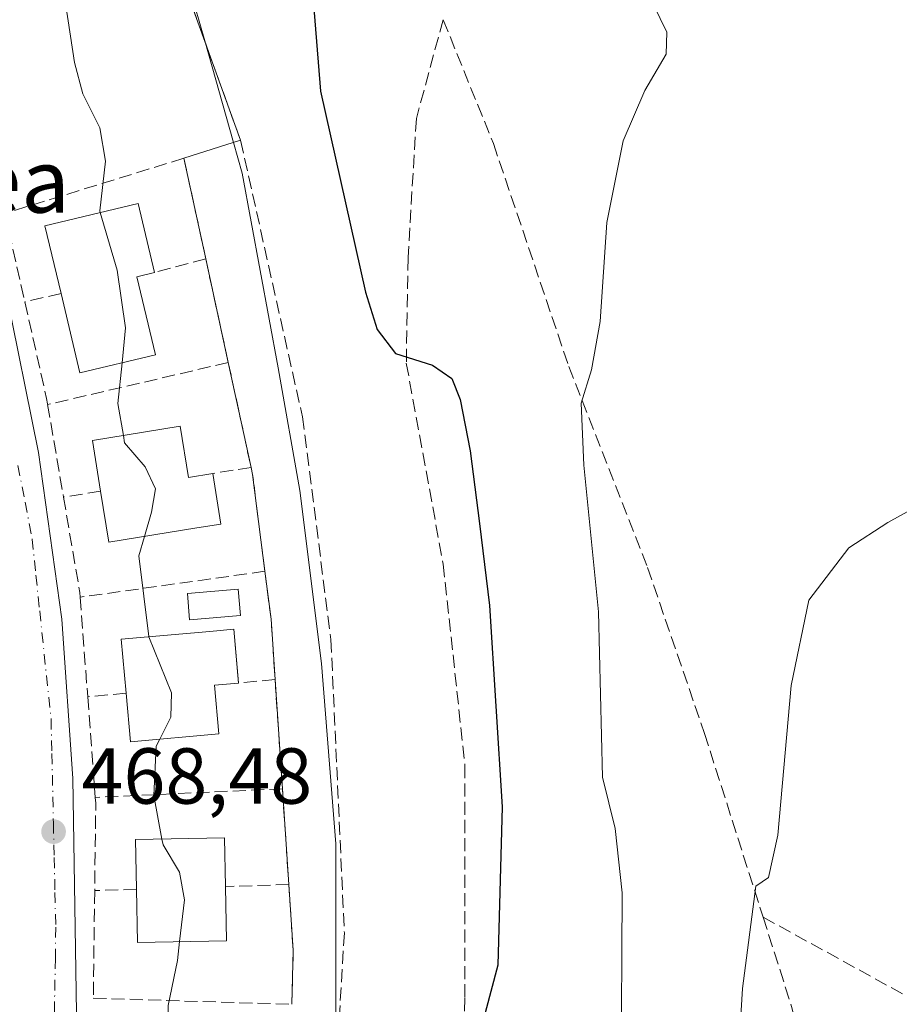
# Model space of a CAD drawing. Units: metres. Extents: x 614041 to 617484, y 4743249 to 4745627.
# Drawn here: x 615817 to 615928, y 4743852 to 4743976 of the extents above; entities that cross this region are included whole.
import ezdxf
from ezdxf.enums import TextEntityAlignment as Align

# ---------------------------------------------------------------- set-up
doc = ezdxf.new("R2010")
doc.units = ezdxf.units.M
doc.header["$MEASUREMENT"] = 0
doc.linetypes.add('DGN Style 3', pattern=[2.307223458686699, 1.648016756204785, -0.6592067024819142])
doc.linetypes.add('DGN Style 4', pattern=[2.6384748266838614, 1.318413404963828, -0.6592067024819142, 0.001648016756204785, -0.6592067024819142])
for name, color, linetype, lineweight in [('Curva de nivel maestra', 30, 'Continuous', 30), ('Curva de nivel normal', 30, 'Continuous', 0), ('Edificación Cxs', 1, 'Continuous', 13), ('Elemento construido', 1, 'Continuous', 0), ('Muro lineal', 1, 'DGN Style 3', 13), ('Núcleo urbano CxS', 7, 'Continuous', 0), ('Parque-jardín CxS', 135, 'Continuous', 0), ('Pastizal CxS', 92, 'Continuous', 0), ('Piscina', 4, 'Continuous', 0), ('Piscina CxS', 4, 'Continuous', 0), ('Punto de cota en terreno', 7, 'Continuous', 0), ('Rótulo de punto de cota en terreno', 7, 'Continuous', 0), ('Senda pavimentada', 7, 'DGN Style 3', 0), ('Texto cartográfico', 7, 'Continuous', 0), ('Vegetación y arbolados urbanos CxS', 151, 'Continuous', 0), ('Vía urbana Cxs', 4, 'Continuous', 0), ('Vía urbana eje', 4, 'DGN Style 4', 0)]:
    doc.layers.add(name, color=color, linetype=linetype, lineweight=lineweight)
doc.styles.add('Style-Arial', font='txt')

# ---------------------------------------------------------------- blocks, each defined once
blk = doc.blocks.new('5PATER')
at = {"layer": 'Pastizal CxS', "linetype": 'Continuous', "lineweight": 0}
h = blk.add_hatch(color=51, dxfattribs=at)
edge = h.paths.add_edge_path()
edge.add_ellipse((0, 0), major_axis=(-0.1095731443231308, -0.1110710700762829), ratio=0.9994222409660322, start_angle=0, end_angle=360)
blk = doc.blocks.new('*U29')
at = {"layer": 'Vía urbana Cxs', "color": 4, "linetype": 'Continuous', "lineweight": 0}
blk.add_polyline3d([(615814.8202000001, 4743942.380100001, 468.527700000006), (615819.0000999998, 4743921.770099999, 468.9079999999958), (615821.9501, 4743900.700099999, 468.5975000000035), (615823.3501000004, 4743880.5601, 468.7241000000067), (615823.8101000005, 4743850.970100001, 468.7642000000051)], dxfattribs=at)

msp = doc.modelspace()

# ---------------------------------------------------------------- linework, layer by layer
at = {"layer": 'Curva de nivel maestra', "color": 30, "linetype": 'Continuous', "lineweight": 30, "elevation": 475, "flags": 128}
msp.add_lwpolyline([(615853.7199999997, 4743978.940099999), (615854.6399999997, 4743967.390100001), (615860.3300000001, 4743941.9901), (615861.7800000003, 4743937.290100001), (615864.1200000001, 4743934.2401), (615868.7999999998, 4743932.790100001), (615871.2400000002, 4743931.110099999), (615872.2599999999, 4743928.440099999), (615873.5599999996, 4743921.970100001), (615874.7000000002, 4743912.780099999), (615875.9800000006, 4743902.4001), (615877.5800000001, 4743877.0001), (615877.04, 4743856.9801), (615874.7100000001, 4743848.2601)], dxfattribs=at)
at = {"layer": 'Curva de nivel normal', "color": 30, "linetype": 'Continuous', "lineweight": 0, "flags": 128}
for points, elevation in [([(615788.1200000001, 4744056.74), (615797.2400000002, 4744049.720000001), (615804.9400000004, 4744042.560000001), (615809.0199999996, 4744035.82), (615809.4100000003, 4744032.609999999), (615809.0800000001, 4744028.880000001), (615806.2800000003, 4744019.880000001), (615806.1600000003, 4744014.33), (615808.4699999997, 4744009.49), (615811.9000000004, 4744005.640000001), (615813.9000000004, 4744001.980000001), (615815.8600000005, 4743995.9), (615818.3499999996, 4743990.289999999), (615822.4299999997, 4743978.220000001), (615823.5300000003, 4743971.02), (615824.5800000001, 4743967.08), (615826.7300000006, 4743962.77), (615827.4699999997, 4743958.58), (615826.7300000006, 4743952.279999999), (615826.7911, 4743952.070800001)], 470), ([(615892.6399999997, 4743843.439999999), (615892.7300000006, 4743866.109999999), (615891.8499999996, 4743874.26), (615890.25, 4743880.74), (615889.75, 4743901.600000001), (615887.8899999997, 4743920.16), (615887.5599999996, 4743927.980000001), (615888.8799999999, 4743932.199999999), (615889.9500000002, 4743938.32), (615890.8300000001, 4743950.810000001), (615892.8700000001, 4743961.119999999), (615895.5999999996, 4743967.480000001), (615898.3099999996, 4743972.060000001), (615898.3799999999, 4743974.880000001), (615896.6900000004, 4743978.300000001)], 480), ([(615826.7911, 4743952.070800001), (615828.9199999999, 4743944.779999999), (615830, 4743937.52), (615829.5505999997, 4743933.077400001)], 470), ([(615829.5505999997, 4743933.077400001), (615829.0300000003, 4743927.930000001), (615829.7210999997, 4743923.888800001)], 470), ([(615829.7210999997, 4743923.888800001), (615829.8799999999, 4743922.960000001), (615832.4600000001, 4743919.92), (615833.7699999996, 4743917.15), (615833.2800000003, 4743914.220000001), (615832.3743000003, 4743911.1472)], 470), ([(615930.4699999997, 4743698.859999999), (615922.1799999997, 4743702.25), (615911.4100000003, 4743710.310000001), (615907.3499999996, 4743714.550000001), (615904.7400000002, 4743719.130000001), (615903.7000000002, 4743722.699999999), (615903.3399999999, 4743726.220000001), (615902.6500000004, 4743729.32), (615902.5599999996, 4743737.960000001), (615903.9500000002, 4743761.32), (615904.8499999996, 4743802.880000001), (615907.9400000004, 4743854.01), (615909.6500000004, 4743866.949999999), (615911.2599999999, 4743868.039999999), (615912.4299999997, 4743873.4), (615914.1200000001, 4743892.300000001), (615916.3200000003, 4743903.109999999), (615921.3799999999, 4743909.689999999), (615926.3399999999, 4743912.9), (615933.1699999999, 4743916.699999999)], 485), ([(615832.3743000003, 4743911.1472), (615831.6500000004, 4743908.689999999), (615832.9299999997, 4743898.49), (615832.9411000004, 4743898.4626)], 470), ([(615832.9411000004, 4743898.4626), (615835.8099999996, 4743891.390000001), (615835.7199999997, 4743888.33), (615834.3211000003, 4743885.532199999)], 470), ([(615834.3211000003, 4743885.532199999), (615833.8799999999, 4743884.65), (615833.5599999996, 4743878.42), (615834.5965999998, 4743872.909299999)], 470), ([(615834.5965999998, 4743872.909299999), (615834.7300000006, 4743872.199999999), (615836.7999999998, 4743868.720000001), (615837.4400000004, 4743865.220000001), (615836.8210000005, 4743859.944900001)], 470), ([(615836.8210000005, 4743859.944900001), (615836.54, 4743857.550000001), (615835.3600000005, 4743851.880000001), (615835.2400000002, 4743844.550000001), (615834.3600000005, 4743837.220000001), (615833.8200000003, 4743831.880000001), (615834.0493000001, 4743830.242500001)], 470)]:
    msp.add_lwpolyline(points, dxfattribs=dict(at, elevation=elevation))
at = {"layer": 'Edificación Cxs', "color": 1, "linetype": 'Continuous', "lineweight": 13, "flags": 128}
for points, elevation in [([(615833.7600999996, 4743934.0801), (615824.2301000003, 4743931.8101), (615821.8400999998, 4743941.860099999), (615819.8101000005, 4743950.4101), (615831.5800999999, 4743953.210100001), (615833.6501000002, 4743944.4901), (615831.4101, 4743943.960100001)], 476.0601000000024), ([(615836.9101, 4743925.0601), (615837.9600999998, 4743918.610099999), (615841.0236000001, 4743919.103900001), (615842.0536000002, 4743912.7139), (615838.9901000002, 4743912.220100001), (615827.8901000004, 4743910.420100001), (615826.8400999998, 4743916.860099999), (615825.8000999996, 4743923.2501)], 477.538400000005), ([(615841.8000999996, 4743886.200099999), (615830.6001000004, 4743885.200099999), (615830.0500999996, 4743891.3301), (615829.4401000004, 4743898.1501), (615840.6401000004, 4743899.1501), (615843.6754999999, 4743899.4224), (615844.2855000002, 4743892.622400001), (615841.2500999998, 4743892.350099999)], 477.5871999999945), ([(615842.7301000003, 4743860.050100001), (615831.4901000002, 4743859.850099999), (615831.3701, 4743866.5701), (615831.2600999996, 4743872.850099999), (615842.5100999996, 4743873.050100001), (615842.6201, 4743866.9101)], 477.9000999999989)]:
    msp.add_lwpolyline(points, close=True, dxfattribs=dict(at, elevation=elevation))
at = {"layer": 'Edificación Cxs', "color": 1, "linetype": 'Continuous', "lineweight": 13, "extrusion": (0.546969667754115, -0.005173037486247926, 0.8371364418301948), "elevation": 312699.0290948998, "flags": 128}
msp.add_lwpolyline([(4749556.406205723, -477696.4480335836), (4749555.855045279, -477693.7783522815), (4749545.997711555, -477696.6970307714)], dxfattribs=at)
at = {"layer": 'Edificación Cxs', "color": 1, "linetype": 'Continuous', "lineweight": 13, "extrusion": (-0.0326149709059732, -0.09515149684893269, 0.9949283674316509), "elevation": -471005.7715478034, "flags": 128}
msp.add_lwpolyline([(-955657.5126813365, 4663585.989681462), (-955665.7917437237, 4663580.725529466), (-955671.311324255, 4663589.502098648)], dxfattribs=at)
at = {"layer": 'Edificación Cxs', "color": 1, "linetype": 'Continuous', "lineweight": 13, "extrusion": (-0.1169223165350847, 0.4149962188262079, 0.9022789536811882), "elevation": 1897133.915049337, "flags": 128}
msp.add_lwpolyline([(-1879230.893775388, -3969050.800401678), (-1879231.625621674, -3969057.929661631), (-1879242.810143719, -3969056.52134403)], dxfattribs=at)
at = {"layer": 'Edificación Cxs', "color": 1, "linetype": 'Continuous', "lineweight": 13, "extrusion": (-0.1035017590621127, -0.258707075906547, 0.9603947286126329), "elevation": -1290560.526824352, "flags": 128}
msp.add_lwpolyline([(-1190332.581880199, 4449862.863044813), (-1190342.609107522, 4449857.564510188), (-1190345.396740643, 4449863.277912466)], dxfattribs=at)
at = {"layer": 'Edificación Cxs', "color": 1, "linetype": 'Continuous', "lineweight": 13, "extrusion": (0.003965395727257685, -0.2472964962875112, 0.9689317409191668), "elevation": -1170236.553451706, "flags": 128}
msp.add_lwpolyline([(691821.5220019943, 4586443.612704965), (691821.5220019943, 4586436.531832725)], dxfattribs=at)
at = {"layer": 'Edificación Cxs', "color": 1, "linetype": 'Continuous', "lineweight": 13, "extrusion": (-0.08410182171001794, -0.2381419000878405, 0.9675822027133455), "elevation": -1181044.62846517, "flags": 128}
msp.add_lwpolyline([(-999022.0854618485, 4526649.879127224), (-999032.6173498641, 4526645.815874675), (-999034.9682763196, 4526652.323334784)], dxfattribs=at)
at = {"layer": 'Edificación Cxs', "color": 1, "linetype": 'Continuous', "lineweight": 13}
for points in [[(615821.8400999998, 4743941.860099999, 474.8169000000053), (615819.8101000005, 4743950.4101, 472.7872000000062), (615831.5800999999, 4743953.210100001, 473.1848000000027), (615833.6501000002, 4743944.4901, 474.5997999999963)], [(615836.9101, 4743925.0601, 474.3886000000057), (615837.9600999998, 4743918.610099999, 477.538400000005), (615841.0236000001, 4743919.103900001, 474.7391000000061), (615841.0242999997, 4743919.099400001, 474.7393000000012)], [(615841.0242999997, 4743919.099400001, 474.7393000000012), (615842.0536000002, 4743912.7139, 473.164300000004), (615838.9901000002, 4743912.220100001, 475.575800000006), (615827.8901000004, 4743910.420100001, 474.5298999999941), (615826.8400999998, 4743916.860099999, 476.8552000000054)], [(615830.0500999996, 4743891.3301, 476.0761999999959), (615829.4401000004, 4743898.1501, 472.9229999999953), (615840.6401000004, 4743899.1501, 474.2535000000062), (615843.6754999999, 4743899.4224, 473.3068000000058), (615844.2850000003, 4743892.6282, 476.0173000000068)], [(615844.2850000003, 4743892.6282, 476.0173000000068), (615844.2855000002, 4743892.622400001, 476.0195999999996), (615841.2500999998, 4743892.350099999, 477.5871999999945), (615841.8000999996, 4743886.200099999, 475.9606000000058)], [(615831.3701, 4743866.5701, 476.7660999999935), (615831.2600999996, 4743872.850099999, 473.4311000000016), (615842.5100999996, 4743873.050100001, 474.6655000000028), (615842.6201, 4743866.9101, 477.9000999999989)]]:
    msp.add_polyline3d(points, dxfattribs=at)
at = {"layer": 'Elemento construido', "color": 1, "linetype": 'Continuous', "lineweight": 0}
msp.add_polyline3d([(615823.8101000005, 4743850.970100001, 468.7642000000051), (615823.3501000004, 4743880.5601, 468.7241000000067), (615821.9501, 4743900.700099999, 468.5975000000035), (615819.0000999998, 4743921.770099999, 468.9079999999958), (615814.8201000001, 4743942.380100001, 468.527700000006)], dxfattribs=at)
at = {"layer": 'Muro lineal', "color": 1, "linetype": 'DGN Style 3', "lineweight": 13, "extrusion": (0.1415402690833608, 0.03756933070204965, 0.9892193374668784), "elevation": 265861.5632261935, "flags": 128}
msp.add_lwpolyline([(4427180.006476572, -1792673.911764395), (4427180.006476571, -1792667.134312348)], dxfattribs=at)
at = {"layer": 'Muro lineal', "color": 1, "linetype": 'DGN Style 3', "lineweight": 13, "extrusion": (-0.01514280895344638, 0.0695506558459003, 0.9974634838471055), "elevation": 321091.4267615917, "flags": 128}
msp.add_lwpolyline([(-1610967.80398775, -4492879.696212965), (-1610967.80398775, -4492866.265481935)], dxfattribs=at)
at = {"layer": 'Muro lineal', "color": 1, "linetype": 'DGN Style 3', "lineweight": 13, "extrusion": (-0.7533051885817889, -0.1796723535354396, 0.6326524624395227), "elevation": -1315956.59234778, "flags": 128}
msp.add_lwpolyline([(-4471629.157471778, 1075644.951324061), (-4471629.157471778, 1075637.525143939)], dxfattribs=at)
at = {"layer": 'Muro lineal', "color": 1, "linetype": 'DGN Style 3', "lineweight": 13, "extrusion": (-0.964913135494067, -0.2094856425829802, 0.1582984728372455), "elevation": -1587923.401183784, "flags": 128}
msp.add_lwpolyline([(-4505291.72596561, 255050.7720275598), (-4505279.210486882, 255051.3842468447), (-4505278.449979899, 255051.1815916273)], dxfattribs=at)
at = {"layer": 'Muro lineal', "color": 1, "linetype": 'DGN Style 3', "lineweight": 13, "extrusion": (-0.2068129668848386, -0.04810235892736273, 0.9771972982944203), "elevation": -355094.945545506, "flags": 128}
msp.add_lwpolyline([(-4481083.647987274, 1636447.728685404), (-4481083.647987274, 1636423.742342047)], dxfattribs=at)
at = {"layer": 'Muro lineal', "color": 1, "linetype": 'DGN Style 3', "lineweight": 13, "extrusion": (-0.01100916638054673, 0.05082629077958081, 0.9986468276729241), "elevation": 234810.5275029491, "flags": 128}
msp.add_lwpolyline([(-1606150.619025912, -4499923.160955859), (-1606150.619025912, -4499909.585321952)], dxfattribs=at)
at = {"layer": 'Muro lineal', "color": 1, "linetype": 'DGN Style 3', "lineweight": 13, "extrusion": (-0.003548296039876513, 0.02073979035172465, 0.9997786108391097), "elevation": 96672.32228970059, "flags": 128}
msp.add_lwpolyline([(-1406998.379942819, -4571115.374397484), (-1406998.379942819, -4571103.511918816)], dxfattribs=at)
at = {"layer": 'Muro lineal', "color": 1, "linetype": 'DGN Style 3', "lineweight": 13, "extrusion": (-0.1064705391691154, -0.01700378062213229, 0.9941704560756129), "elevation": -145761.5137686242, "flags": 128}
msp.add_lwpolyline([(-4587432.967788486, 1348426.645408309), (-4587432.967788486, 1348421.729798059)], dxfattribs=at)
at = {"layer": 'Muro lineal', "color": 1, "linetype": 'DGN Style 3', "lineweight": 13, "extrusion": (-0.8076073740678904, -0.1255106292081294, 0.5762095203196022), "elevation": -1092500.162943692, "flags": 128}
msp.add_lwpolyline([(-4593075.002969977, 770809.6275710694), (-4593074.07305078, 770809.7280235316), (-4593061.758437, 770809.1464759645)], dxfattribs=at)
at = {"layer": 'Muro lineal', "color": 1, "linetype": 'DGN Style 3', "lineweight": 13, "extrusion": (-0.822356449943485, -0.1297534694595381, 0.5539800595685384), "elevation": -1121704.677158022, "flags": 128}
msp.add_lwpolyline([(-4589967.033735262, 746974.7963517888), (-4589967.033735262, 746966.2256089299)], dxfattribs=at)
at = {"layer": 'Muro lineal', "color": 1, "linetype": 'DGN Style 3', "lineweight": 13, "extrusion": (-0.4352995245618579, -0.1064650011327314, 0.8939684152418518), "elevation": -772708.2095880066, "flags": 128}
msp.add_lwpolyline([(-4461787.978829666, 1542513.322646359), (-4461775.79414105, 1542512.361318115), (-4461775.189727206, 1542512.253536884)], dxfattribs=at)
at = {"layer": 'Muro lineal', "color": 1, "linetype": 'DGN Style 3', "lineweight": 13, "extrusion": (-0.23021804512101, -0.03224038575381637, 0.9726048577028114), "elevation": -294262.7493689546, "flags": 128}
msp.add_lwpolyline([(-4612649.694924019, 1233203.912331848), (-4612649.694924019, 1233179.670361359)], dxfattribs=at)
at = {"layer": 'Muro lineal', "color": 1, "linetype": 'DGN Style 3', "lineweight": 13, "extrusion": (0.9862117599373036, 0.09319962342806475, 0.1367486554019204), "elevation": 1049551.415833239, "flags": 128}
msp.add_lwpolyline([(4664923.178825664, -144406.4552467249), (4664917.073261658, -144407.8917414771), (4664909.429123383, -144406.3552069288)], dxfattribs=at)
at = {"layer": 'Muro lineal', "color": 1, "linetype": 'DGN Style 3', "lineweight": 13, "extrusion": (-0.008140814236749271, 0.1078872118106268, 0.9941298087630668), "elevation": 507259.6937512434, "flags": 128}
msp.add_lwpolyline([(-971023.1754733943, -4656571.858022846), (-971023.1754733943, -4656559.157678331)], dxfattribs=at)
at = {"layer": 'Muro lineal', "color": 1, "linetype": 'DGN Style 3', "lineweight": 13, "extrusion": (0.218919263485858, 0.0200564672706087, 0.9755368235978756), "elevation": 230430.2769317697, "flags": 128}
msp.add_lwpolyline([(4667922.480349503, -1020388.630251652), (4667922.480349503, -1020383.889901662)], dxfattribs=at)
at = {"layer": 'Muro lineal', "color": 1, "linetype": 'DGN Style 3', "lineweight": 13, "extrusion": (-0.0009208246105440151, 0.01380236019652939, 0.9999043188900836), "elevation": 65384.76155075802, "flags": 128}
msp.add_lwpolyline([(615849.0663660474, 4743442.432689464), (615849.9865417357, 4743428.641375742)], dxfattribs=at)
at = {"layer": 'Muro lineal', "color": 1, "linetype": 'DGN Style 3', "lineweight": 13, "extrusion": (-0.743773706561998, -0.06915251392533774, 0.6648447963583928), "elevation": -785773.6934559268, "flags": 128}
msp.add_lwpolyline([(-4666508.248712527, 700008.7831043627), (-4666508.248712527, 700001.471812414)], dxfattribs=at)
at = {"layer": 'Muro lineal', "color": 1, "linetype": 'DGN Style 3', "lineweight": 13, "extrusion": (0.006028981023750984, -0.07982119669175738, 0.9967909650205058), "elevation": -374481.1439384109, "flags": 128}
msp.add_lwpolyline([(971369.5379290041, 4669041.302750184), (971369.5379290041, 4669028.515512133)], dxfattribs=at)
at = {"layer": 'Muro lineal', "color": 1, "linetype": 'DGN Style 3', "lineweight": 13, "extrusion": (-0.22906633187913, -0.01056185708825876, 0.9733535137730215), "elevation": -190712.1268921299, "flags": 128}
msp.add_lwpolyline([(-4710478.957232961, 811590.1224830095), (-4710478.957232961, 811565.8095120871)], dxfattribs=at)
at = {"layer": 'Muro lineal', "color": 1, "linetype": 'DGN Style 3', "lineweight": 13, "extrusion": (0.001302269700810769, -0.01943758110009532, 0.9998102242598861), "elevation": -90932.45907436585, "flags": 128}
msp.add_lwpolyline([(931589.4921838411, 4691218.813350063), (931589.4921838411, 4691206.69394648)], dxfattribs=at)
at = {"layer": 'Muro lineal', "color": 1, "linetype": 'DGN Style 3', "lineweight": 13, "extrusion": (0.1511492174636812, 0.0436729584647292, 0.9875457390718947), "elevation": 300724.5807774494, "flags": 128}
msp.add_lwpolyline([(4386505.958443893, -1884609.346283657), (4386505.240476914, -1884609.199460542), (4386494.663589889, -1884605.957275652)], dxfattribs=at)
at = {"layer": 'Muro lineal', "color": 1, "linetype": 'DGN Style 3', "lineweight": 13, "extrusion": (0.3476738244872317, 0.01129939929583503, 0.9375474576478648), "elevation": 268163.259459688, "flags": 128}
msp.add_lwpolyline([(4721359.215195071, -721390.0240213113), (4721359.215195071, -721381.4866146769)], dxfattribs=at)
at = {"layer": 'Muro lineal', "color": 1, "linetype": 'DGN Style 3', "lineweight": 13, "extrusion": (-0.7821526033731233, -0.02666429318282979, 0.6225161206793813), "elevation": -607869.1638248805, "flags": 128}
msp.add_lwpolyline([(-4720130.271128677, 484132.0500266962), (-4720130.271128677, 484123.5633913858)], dxfattribs=at)
at = {"layer": 'Muro lineal', "color": 1, "linetype": 'DGN Style 3', "lineweight": 13}
for points in [[(615840.1300999997, 4743946.210100001, 473.6073000000034), (615837.3701, 4743958.9301, 474.6980999999942), (615814.7500999998, 4743951.960100001, 469.314400000003), (615817.2701000003, 4743940.770099999, 469.0657999999967)], [(615826.0900999998, 4743866.390100001, 470.1244000000006), (615825.9200999998, 4743852.800100001, 469.5432000000001), (615851.0201000003, 4743852.030099999, 474.7599000000046), (615851.1700999998, 4743858.850099999, 475.5831000000035), (615850.6201, 4743867.170100001, 474.9303000000073)]]:
    msp.add_polyline3d(points, dxfattribs=at)
at = {"layer": 'Núcleo urbano CxS', "color": 7, "linetype": 'Continuous', "lineweight": 0}
for points in [[(615667.0639000004, 4744076.2393, 458.2851999999984), (615684.2094999999, 4744074.842499999, 459.1671000000061), (615691.6602999996, 4744072.209100001, 459.6526000000013), (615691.9594999999, 4744072.102499999, 459.679999999993), (615692.4412000002, 4744071.9321, 459.7241000000067), (615699.2994999997, 4744069.5055, 460.3950999999943), (615702.6599000003, 4744068.318399999, 460.6900000000023), (615708.4128999999, 4744066.2861, 461.1774000000005), (615748.8855, 4744051.9749, 464.8074000000051), (615749.6885000002, 4744051.692500001, 464.8861000000034), (615772.7773000002, 4744041.9277, 466.6775000000052), (615824.8169, 4744019.924500001, 471.8065000000061), (615827.0398000004, 4744010.8531, 472.354800000001), (615827.9385000002, 4744007.185900001, 472.6245999999956), (615837.4819, 4743982.5691, 472.3714000000036), (615839.9906000001, 4743973.760600001, 472.3022999999957), (615843.6478000004, 4743960.919700001, 472.3239000000031), (615844.7484999998, 4743957.0551, 472.328999999998), (615849.2950999998, 4743932.458699999, 472.4426999999997), (615852.0186999999, 4743916.967700001, 472.502999999997), (615854.7467, 4743895.099099999, 472.4523000000045), (615856.5613000002, 4743872.3213, 472.722299999994), (615856.5613000002, 4743845.0789, 472.9124000000011)], [(615691.6602999996, 4744072.209100001, 459.6526000000013), (615691.9594999999, 4744072.102499999, 459.679999999993), (615692.4412000002, 4744071.9321, 459.7241000000067), (615699.2994999997, 4744069.5055, 460.3950999999943), (615702.6599000003, 4744068.318399999, 460.6900000000023), (615708.4128999999, 4744066.2861, 461.1774000000005), (615748.8855, 4744051.9749, 464.8074000000051), (615749.6885000002, 4744051.692500001, 464.8861000000034), (615772.7773000002, 4744041.9277, 466.6775000000052), (615824.8169, 4744019.924500001, 471.8065000000061), (615827.0398000004, 4744010.8531, 472.354800000001), (615827.9385000002, 4744007.185900001, 472.6245999999956), (615837.4819, 4743982.5691, 472.3714000000036), (615839.9906000001, 4743973.760600001, 472.3022999999957), (615843.6478000004, 4743960.919700001, 472.3239000000031), (615844.7484999998, 4743957.0551, 472.328999999998), (615849.2950999998, 4743932.458699999, 472.4426999999997), (615852.0186999999, 4743916.967700001, 472.502999999997), (615854.7467, 4743895.099099999, 472.4523000000045), (615856.5613000002, 4743872.3213, 472.722299999994), (615856.5613000002, 4743845.0789, 472.9124000000011)]]:
    msp.add_polyline3d(points, dxfattribs=at)
at = {"layer": 'Parque-jardín CxS', "color": 135, "linetype": 'Continuous', "lineweight": 0, "extrusion": (0.1473104315034667, 0.0466882817974507, 0.9879877737669956), "elevation": 312675.5560084631, "flags": 128}
msp.add_lwpolyline([(4336202.01428833, -1995993.063660828), (4336202.014288329, -1996000.65367139)], dxfattribs=at)
at = {"layer": 'Parque-jardín CxS', "color": 135, "linetype": 'Continuous', "lineweight": 0, "extrusion": (0.01770842950764155, -0.08161276207454564, 0.9965067830130092), "elevation": -375789.0389205468, "flags": 128}
msp.add_lwpolyline([(1607774.570244937, 4489780.447189873), (1607774.570244937, 4489793.5088071)], dxfattribs=at)
at = {"layer": 'Parque-jardín CxS', "color": 135, "linetype": 'Continuous', "lineweight": 0, "extrusion": (-0.01514280895344638, 0.0695506558459003, 0.9974634838471055), "elevation": 321091.4267615917, "flags": 128}
msp.add_lwpolyline([(-1610967.80398775, -4492866.265481935), (-1610967.80398775, -4492879.696212965)], dxfattribs=at)
at = {"layer": 'Parque-jardín CxS', "color": 135, "linetype": 'Continuous', "lineweight": 0, "extrusion": (-0.01100916638054673, 0.05082629077958081, 0.9986468276729241), "elevation": 234810.5275029491, "flags": 128}
msp.add_lwpolyline([(-1606150.619025912, -4499909.585321952), (-1606150.619025912, -4499923.160955859)], dxfattribs=at)
at = {"layer": 'Parque-jardín CxS', "color": 135, "linetype": 'Continuous', "lineweight": 0, "extrusion": (-0.8076073740678904, -0.1255106292081294, 0.5762095203196022), "elevation": -1092500.162943692, "flags": 128}
msp.add_lwpolyline([(-4593061.758437, 770809.1464759645), (-4593074.07305078, 770809.7280235316), (-4593075.002969977, 770809.6275710694)], dxfattribs=at)
at = {"layer": 'Parque-jardín CxS', "color": 135, "linetype": 'Continuous', "lineweight": 0, "extrusion": (0.9862117599373036, 0.09319962342806475, 0.1367486554019204), "elevation": 1049551.415833239, "flags": 128}
msp.add_lwpolyline([(4664909.429123383, -144406.3552069288), (4664917.073261658, -144407.8917414771), (4664923.178825664, -144406.4552467249)], dxfattribs=at)
at = {"layer": 'Parque-jardín CxS', "color": 135, "linetype": 'Continuous', "lineweight": 0, "extrusion": (-0.0009208246105440151, 0.01380236019652939, 0.9999043188900836), "elevation": 65384.76155075802, "flags": 128}
msp.add_lwpolyline([(615849.9865417357, 4743428.641375742), (615849.0663660474, 4743442.432689464)], dxfattribs=at)
at = {"layer": 'Parque-jardín CxS', "color": 135, "linetype": 'Continuous', "lineweight": 0, "extrusion": (0.001302269700810769, -0.01943758110009532, 0.9998102242598861), "elevation": -90932.45907436585, "flags": 128}
msp.add_lwpolyline([(931589.4921838411, 4691206.69394648), (931589.4921838411, 4691218.813350063)], dxfattribs=at)
at = {"layer": 'Parque-jardín CxS', "color": 135, "linetype": 'Continuous', "lineweight": 0, "extrusion": (-0.9141457373849391, -0.0287029492328684, 0.4043682869937766), "elevation": -698948.1510292853, "flags": 128}
msp.add_lwpolyline([(-4722187.962851205, 309543.3952049284), (-4722194.774784374, 309544.2952742278), (-4722203.107946916, 309543.5815166493)], dxfattribs=at)
at = {"layer": 'Parque-jardín CxS', "color": 135, "linetype": 'Continuous', "lineweight": 0}
for points in [[(615844.5185000002, 4743961.195699999, 473.5252000000037), (615836.0519000003, 4743984.6909, 473.0785999999935), (615827.5850999998, 4744007.3391, 473.2810999999929), (615825.6270000003, 4744011.460899999, 472.6784000000043)], [(615851.0201000003, 4743852.030099999, 474.7599000000046), (615851.1700999998, 4743858.850099999, 475.5831000000035), (615850.6201, 4743867.170100001, 474.9303000000073), (615849.8101000005, 4743879.2601, 475.1664000000019), (615848.8901000004, 4743893.050100001, 474.9752000000008), (615848.3800999997, 4743900.6801, 473.4530999999988), (615847.6101000002, 4743906.7401, 474.876099999994), (615846.0500999996, 4743918.960100001, 475.3513999999996), (615845.8501000004, 4743919.870100001, 475.2692999999999), (615842.9801000003, 4743933.120100001, 474.5632999999943), (615840.1300999997, 4743946.210100001, 473.6073000000034), (615837.3701, 4743958.9301, 474.6980999999942), (615844.5185000002, 4743961.195699999, 473.5252000000037), (615836.0519000003, 4743984.6909, 473.0785999999935)]]:
    msp.add_polyline3d(points, dxfattribs=at)
at = {"layer": 'Piscina', "color": 4, "linetype": 'Continuous', "lineweight": 0}
msp.add_polyline3d([(615844.4972999999, 4743901.145199999, 471.1934999999939), (615838.0811000001, 4743900.616000001, 470.7661999999983), (615837.8071, 4743903.938999999, 470.7376999999979), (615844.2231999999, 4743904.4681, 471.1539000000049), (615844.4972999999, 4743901.145199999, 471.1934999999939)], dxfattribs=at)
at = {"layer": 'Piscina CxS', "color": 4, "linetype": 'Continuous', "lineweight": 0}
msp.add_3dface([(615844.4972999999, 4743901.145199999, 471.1934999999939), (615838.0811000001, 4743900.616000001, 470.7661999999983), (615837.8071, 4743903.938999999, 470.7376999999979), (615844.2231999999, 4743904.4681, 471.1539000000049)], dxfattribs=at)
at = {"layer": 'Senda pavimentada', "color": 7, "linetype": 'DGN Style 3', "lineweight": 0, "extrusion": (-0.1203829515321528, 0.06627196393531498, 0.9905129841534456), "elevation": 240720.6480230116, "flags": 128}
msp.add_lwpolyline([(-4452783.688179166, -1731575.486876947), (-4452783.688179166, -1731536.381706915)], dxfattribs=at)
at = {"layer": 'Senda pavimentada', "color": 7, "linetype": 'DGN Style 3', "lineweight": 0}
for points in [[(615825.6270000003, 4744011.460899999, 472.6784000000043), (615827.5850999998, 4744007.3391, 473.2810999999929), (615836.0519000003, 4743984.6909, 473.0785999999935), (615844.5185000002, 4743961.195699999, 473.5252000000037), (615852.3501000004, 4743926.2707, 473.133799999996), (615855.9484999999, 4743898.118899999, 473.6600999999937), (615857.6419000002, 4743861.077299999, 473.7666999999929), (615855.7368999999, 4743829.115499999, 474.4122000000062), (615854.4669000005, 4743803.080499999, 474.2477000000072), (615850.8685, 4743758.8421, 472.6494999999995), (615844.7301000003, 4743738.9453, 472.2972000000009)], [(615870.1303000003, 4743976.435699999, 477.4524999999995), (615866.7435, 4743963.9475, 476.7958999999974), (615865.6853, 4743946.379100001, 475.8684999999969), (615865.4735000003, 4743933.0441, 475.3600000000006), (615870.1303000003, 4743907.6439, 474.5599999999977), (615872.8819000004, 4743882.243899999, 474.5412999999971), (615872.8819000004, 4743852.8223, 474.7247999999963), (615872.0352999996, 4743827.2105, 475.0709999999963), (615869.9184999998, 4743805.8321, 475.209400000007), (615867.3784999996, 4743780.2203, 474.2145000000019), (615860.1819000002, 4743761.170299999, 472.8819999999978), (615851.0800999999, 4743746.353700001, 471.9542999999976), (615844.7301000003, 4743738.9453, 472.2972000000009)], [(615870.1303000003, 4743976.435699999, 477.4524999999995), (615876.4802999999, 4743960.772500001, 477.8190999999933), (615886.0053000003, 4743932.6207, 480.706600000005), (615895.9534999998, 4743907.220699999, 481.7737999999954), (615903.1503, 4743886.265699999, 483.3761999999988), (615910.5571, 4743863.0483, 485.261599999998)], [(615910.5571, 4743863.0483, 485.261599999998), (615914.1568999998, 4743851.763900001, 485.9918999999937), (615921.3537, 4743825.093900001, 489.2467000000034), (615924.1052999999, 4743813.240499999, 491.0095000000001), (615930.2437000005, 4743788.475500001, 491.7369000000036), (615931.5137, 4743774.9287, 491.6625000000058), (615929.8202999998, 4743751.857100001, 490.6094000000012), (615929.0676999995, 4743741.469699999, 489.9861999999994)]]:
    msp.add_polyline3d(points, dxfattribs=at)
at = {"layer": 'Vegetación y arbolados urbanos CxS', "color": 151, "linetype": 'Continuous', "lineweight": 0}
for points in [[(615691.6602999996, 4744072.209100001, 459.6526000000013), (615691.9594999999, 4744072.102499999, 459.679999999993), (615692.4412000002, 4744071.9321, 459.7241000000067), (615699.2994999997, 4744069.5055, 460.3950999999943), (615702.6599000003, 4744068.318399999, 460.6900000000023), (615708.4128999999, 4744066.2861, 461.1774000000005), (615748.8855, 4744051.9749, 464.8074000000051), (615749.6885000002, 4744051.692500001, 464.8861000000034), (615772.7773000002, 4744041.9277, 466.6775000000052), (615824.8169, 4744019.924500001, 471.8065000000061), (615827.0398000004, 4744010.8531, 472.354800000001), (615827.9385000002, 4744007.185900001, 472.6245999999956), (615837.4819, 4743982.5691, 472.3714000000036), (615839.9906000001, 4743973.760600001, 472.3022999999957), (615843.6478000004, 4743960.919700001, 472.3239000000031), (615844.7484999998, 4743957.0551, 472.328999999998), (615849.2950999998, 4743932.458699999, 472.4426999999997), (615852.0186999999, 4743916.967700001, 472.502999999997), (615854.7467, 4743895.099099999, 472.4523000000045), (615856.5613000002, 4743872.3213, 472.722299999994), (615856.5613000002, 4743845.0789, 472.9124000000011)], [(615856.5613000002, 4743845.0789, 472.9124000000011), (615856.5613000002, 4743872.3213, 472.722299999994), (615854.7467, 4743895.099099999, 472.4523000000045), (615852.0186999999, 4743916.967700001, 472.502999999997), (615849.2950999998, 4743932.458699999, 472.4426999999997), (615844.7484999998, 4743957.0551, 472.328999999998), (615843.6478000004, 4743960.919700001, 472.3239000000031), (615839.9906000001, 4743973.760600001, 472.3022999999957), (615837.4819, 4743982.5691, 472.3714000000036), (615827.9385000002, 4744007.185900001, 472.6245999999956), (615827.0398000004, 4744010.8531, 472.354800000001), (615824.8169, 4744019.924500001, 471.8065000000061), (615772.7773000002, 4744041.9277, 466.6775000000052), (615749.6885000002, 4744051.692500001, 464.8861000000034), (615748.8855, 4744051.9749, 464.8074000000051)]]:
    msp.add_polyline3d(points, dxfattribs=at)
at = {"layer": 'Vía urbana Cxs', "color": 4, "linetype": 'Continuous', "lineweight": 0}
msp.add_polyline3d([(615791.9901000002, 4744015.2401, 468.4192000000039), (615791.3000999996, 4744012.9001, 468.2198000000063), (615791.1101000002, 4744010.470100001, 468.0375000000058), (615791.4001000002, 4744008.050100001, 467.8962999999931), (615792.1901000004, 4744005.7401, 467.8304000000062), (615798.2301000003, 4743991.1801, 467.652900000001), (615805.0500999996, 4743973.9801, 467.8078999999998), (615809.8601000002, 4743959.7301, 467.860400000005), (615814.8202000001, 4743942.380100001, 468.527700000006), (615819.0000999998, 4743921.770099999, 468.9079999999958), (615821.9501, 4743900.700099999, 468.5975000000035), (615823.3501000004, 4743880.5601, 468.7241000000067), (615823.8101000005, 4743850.970100001, 468.7642000000051)], dxfattribs=at)
at = {"layer": 'Vía urbana eje', "color": 4, "linetype": 'DGN Style 4', "lineweight": 0}
msp.add_polyline3d([(615816.3901000004, 4743920.110099999, 468.1609000000026), (615817.3000999996, 4743915.470100001, 468.0639999999985), (615818.1901000004, 4743910.8201, 468.1744000000036), (615818.6700999998, 4743906.2601, 468.1668999999966), (615819.1401000004, 4743901.7301, 468.2575999999972), (615820.5800999999, 4743888.090100001, 468.3307000000059), (615820.6901000004, 4743883.710100001, 468.3334000000032), (615820.8701, 4743874.9301, 468.3708999999944), (615820.9801000003, 4743870.5601, 468.3748000000051), (615821.0701000001, 4743866.170100001, 468.4262000000017), (615821.1700999998, 4743861.790100001, 468.4333000000043), (615821.1201, 4743857.840100001, 468.523199999996), (615820.9801000003, 4743849.9301, 468.4400000000023)], dxfattribs=at)

# ---------------------------------------------------------------- block references
at = {"layer": 'Punto de cota en terreno', "color": 7, "linetype": 'Continuous', "lineweight": 0, "xscale": 10, "yscale": 10, "zscale": 10}
msp.add_blockref('5PATER', (615820.9000000004, 4743873.850000001, 468.4799999999959), dxfattribs=at)
at = {"layer": 'Vía urbana Cxs', "color": 4, "linetype": 'Continuous', "lineweight": 0}
msp.add_blockref('*U29', (0, 0), dxfattribs=at)

# ---------------------------------------------------------------- texts
at = {"layer": 'Rótulo de punto de cota en terreno', "color": 7, "linetype": 'Continuous', "lineweight": 0, "style": 'Style-Arial'}
msp.add_text('468,48', height=7.000000000000002, dxfattribs=at).set_placement((615824.4277999997, 4743877.377800001))
at = {"layer": 'Texto cartográfico', "color": 7, "linetype": 'Continuous', "lineweight": 0, "style": 'Style-Arial'}
msp.add_text('Sakanea', height=8, dxfattribs=at).set_placement((615801.1073268291, 4743956.06015), align=Align.MIDDLE_CENTER)

doc.saveas('drawing.dxf')
